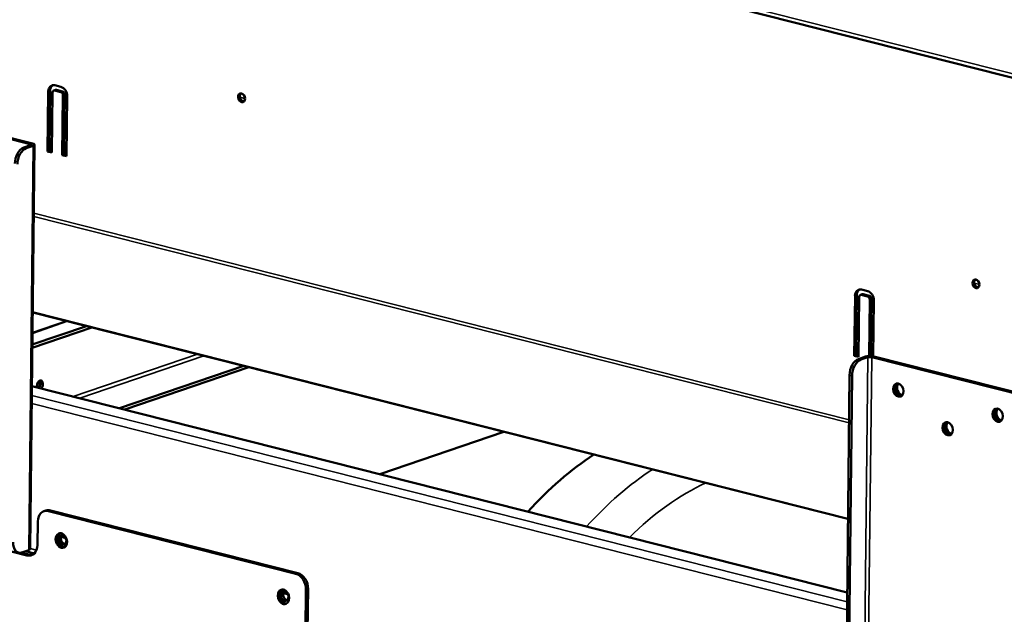
# Model space of a CAD drawing. Units: millimetres. Extents: x 65 to 5856, y 100 to 4103.
# Drawn here: x 5174 to 5463, y 3136 to 3311 of the extents above; entities that cross this region are included whole.
import ezdxf

# ---------------------------------------------------------------- set-up
doc = ezdxf.new("R2010")
doc.units = ezdxf.units.MM
doc.header["$LTSCALE"] = 20
doc.layers.add('Visible (ISO)', color=7, linetype='Continuous', lineweight=50)
doc.layers.add('Visible Narrow (ISO)', color=7, linetype='Continuous', lineweight=35)

msp = doc.modelspace()

# ---------------------------------------------------------------- linework, layer by layer
at = {"layer": 'Visible (ISO)'}
for p, q in [((4404.52, 3562.38), (5518.69, 3280.35)), ((5182.27, 3272.15), (5182.47, 3289.75)), ((5182.98, 3289.92), (5182.79, 3272.33)), ((5183.7, 3289.44), (5183.5, 3271.84)), ((5184.06, 3290.04), (5184.57, 3290.21)), ((5186.17, 3289.58), (5184.32, 3290.05)), ((5184.34, 3291.58), (5186.19, 3291.11)), ((5184.84, 3290.22), (5186.68, 3289.75)), ((5186.58, 3271.06), (5186.78, 3288.66)), ((5187.29, 3288.83), (5187.09, 3271.24)), ((5188.01, 3288.35), (5187.81, 3270.75)), ((5239.98, 3286.9), (5239.2, 3287.1)), ((5132.28, 3285.67), (5177.18, 3274.3)), ((5177.8, 3274.51), (5132.89, 3285.88)), ((5177.29, 3273.97), (5175.24, 3273.27)), ((5175.98, 3273.09), (5178.03, 3273.79)), ((5177.11, 3155.53), (5178.43, 3274.11)), ((5182.27, 3272.15), (5182.79, 3272.33)), ((5183.5, 3271.84), (5182.27, 3272.15)), ((5182.79, 3272.33), (5183.51, 3272.14)), ((5186.58, 3271.06), (5187.09, 3271.24)), ((5187.81, 3270.75), (5186.58, 3271.06)), ((5187.09, 3271.24), (5187.81, 3271.05)), ((5421.16, 3231.63), (5423.01, 3231.16)), ((5455.58, 3232.33), (5454.79, 3232.52)), ((5419.09, 3212.21), (5419.29, 3229.8)), ((5419.8, 3229.98), (5419.6, 3212.38)), ((5420.52, 3229.49), (5420.32, 3211.89)), ((5420.88, 3230.09), (5421.39, 3230.27)), ((5422.99, 3229.63), (5421.14, 3230.1)), ((5421.65, 3230.27), (5423.5, 3229.81)), ((5423.41, 3212.11), (5423.6, 3228.71)), ((5424.11, 3228.89), (5423.92, 3212.11)), ((5424.83, 3228.4), (5424.64, 3212.02)), ((5177.88, 3224.9), (5417.23, 3164.32)), ((5195.21, 3220.52), (5177.77, 3214.56)), ((5193.67, 3220.91), (5177.78, 3215.48)), ((5177.82, 3218.97), (5187.83, 3222.38)), ((5419.09, 3212.21), (5419.6, 3212.38)), ((5420.32, 3211.89), (5419.09, 3212.21)), ((5419.6, 3212.38), (5420.33, 3212.2)), ((5422.35, 3211.94), (5420.3, 3211.24)), ((5421.04, 3211.06), (5423.09, 3211.75)), ((5424.21, 3211.77), (5469.12, 3200.41)), ((5469.73, 3200.62), (5424.83, 3211.98)), ((5203.37, 3196.78), (5239.83, 3209.22)), ((5204.91, 3196.39), (5241.37, 3208.83)), ((5416.47, 3095.61), (5417.7, 3206.55)), ((5417.21, 3095.43), (5418.44, 3206.36)), ((5177.64, 3203.29), (5416.99, 3142.71)), ((5279.78, 3177.44), (5316.24, 3189.88)), ((5181.78, 3166.78), (5181.17, 3166.57)), ((5182.5, 3166.61), (5255.09, 3148.23)), ((5255.7, 3148.44), (5183.12, 3166.82)), ((5176.19, 3153.63), (5131.9, 3164.84)), ((5179.38, 3163.56), (5179.31, 3156.67)), ((5186.22, 3159.05), (5187.59, 3158.7)), ((5174.42, 3154.44), (5176.8, 3153.84)), ((5174.66, 3154.51), (5176.71, 3155.2)), ((5175.75, 3154.88), (5178.39, 3154.21)), ((5251.42, 3142.55), (5252.79, 3142.2)), ((5251.69, 3142.48), (5251.69, 3143.04)), ((5258.12, 3143.63), (5257.98, 3131.39)), ((5258.59, 3131.24), (5258.73, 3143.84))]:
    msp.add_line(p, q, dxfattribs=at)
for centre, major_axis, ratio, start_param, end_param in [((5184.32, 3289.28), (-0.78, 2.27), 0.737368, 5.835882, 7.406678), ((5184.83, 3289.45), (-0.78, 2.27), 0.737368, 0.15328, 1.123493), ((5184.32, 3289.28), (-0.258, 0.757), 0.737368, 5.835882, 7.406678), ((5184.83, 3289.45), (-0.258, 0.757), 0.737368, 5.835882, 6.283185), ((5186.16, 3288.81), (-0.258, 0.757), 0.737368, 4.265086, 5.835882), ((5186.16, 3288.81), (0.78, -2.27), 0.737368, 1.123493, 2.694289), ((5186.67, 3288.99), (0.258, -0.757), 0.737368, 1.123493, 2.694289), ((5239.71, 3288.07), (-0.43, 1.25), 0.737368, 0.281296, 2.860296), ((5175.2, 3269.45), (0.98, 3.88), 0.609034, 0.37726, 1.948057), ((5175.94, 3269.26), (0.98, 3.88), 0.609034, 0.37726, 1.948057), ((5176.67, 3274.13), (0.8, -0.009), 0.292174, 5.592816, 7.163612), ((5176.67, 3274.13), (1.76, -0.02), 0.292174, 5.592816, 7.163612), ((5455.31, 3233.49), (-0.43, 1.25), 0.737368, 0.281296, 2.860296), ((5421.13, 3229.33), (-0.78, 2.27), 0.737368, 5.835882, 7.406678), ((5421.65, 3229.51), (-0.78, 2.27), 0.737368, 0.15328, 1.123493), ((5421.13, 3229.33), (-0.258, 0.757), 0.737368, 5.835882, 7.406678), ((5421.65, 3229.51), (-0.258, 0.757), 0.737368, 5.835882, 6.283185), ((5422.98, 3228.87), (-0.258, 0.757), 0.737368, 4.265086, 5.835882), ((5422.98, 3228.87), (0.78, -2.27), 0.737368, 1.123493, 2.694289), ((5423.49, 3229.04), (0.258, -0.757), 0.737368, 1.123493, 2.694289), ((5423.7, 3211.6), (-1.76, 0.02), 0.292174, 4.02202, 5.592816), ((5423.7, 3211.6), (0.8, -0.009), 0.292174, 0.880427, 2.451223), ((5420.26, 3207.42), (0.98, 3.88), 0.609034, 0.37726, 1.948057), ((5421, 3207.23), (0.98, 3.88), 0.609034, 0.37726, 1.948057), ((5179.98, 3203.58), (0.35, 1.4), 0.609034, 4.0784, 8.487971), ((5178.5, 3203.72), (0.54, 2.13), 0.609034, 4.422016, 5.431138), ((5179.24, 3203.77), (0.35, 1.4), 0.609034, 4.0784, 5.834147), ((5432.62, 3202.34), (-0.65, 1.89), 0.737368, 0.221671, 2.919921), ((5432.62, 3202.34), (0.63, -1.85), 0.737368, 3.320952, 6.103826), ((5433.13, 3202.51), (0.63, -1.85), 0.737368, 3.538145, 5.886633), ((5461.77, 3194.96), (-0.65, 1.89), 0.737368, 0.221671, 2.919921), ((5461.77, 3194.96), (0.63, -1.85), 0.737368, 3.320952, 6.103826), ((5462.28, 3195.13), (0.63, -1.85), 0.737368, 3.538145, 5.886633), ((5447.11, 3191), (-0.65, 1.89), 0.737368, 0.221671, 2.919921), ((5447.11, 3191), (0.63, -1.85), 0.737368, 3.320952, 6.103826), ((5447.62, 3191.17), (0.63, -1.85), 0.737368, 3.538145, 5.886633), ((5356.69, 3077.93), (28.96, 114.39), 0.609034, 0.581601, 0.85324), ((5182.46, 3162.78), (-1.29, 3.79), 0.737368, 5.835882, 7.406678), ((5183.07, 3162.99), (-1.29, 3.79), 0.737368, 5.835882, 6.283185), ((5186.91, 3158.19), (-0.71, 2.08), 0.737368, 0.201228, 2.940364), ((5187.27, 3158.38), (-0.47, 1.36), 0.737368, 0.310318, 2.831275), ((5174.7, 3158.33), (-0.98, -3.88), 0.609034, 5.089649, 6.660446), ((5176.23, 3157.45), (1.29, -3.79), 0.737368, 5.835882, 7.406678), ((5175.35, 3155.55), (1.76, -0.02), 0.292174, 5.592816, 6.283185), ((5176.85, 3157.66), (1.29, -3.79), 0.737368, 5.835882, 6.173033), ((5255.04, 3144.41), (1.29, -3.79), 0.737368, 1.123493, 2.694289), ((5255.66, 3144.62), (-1.29, 3.79), 0.737368, 4.265086, 5.835882), ((5252.11, 3141.68), (-0.71, 2.08), 0.737368, 0.201228, 2.940364), ((5252.48, 3141.88), (-0.47, 1.36), 0.737368, 0.310318, 2.831275)]:
    msp.add_ellipse(centre, major_axis=major_axis, ratio=ratio, start_param=start_param, end_param=end_param, dxfattribs=at)
for centre, major_axis in [((5239.2, 3287.89), (-0.43, 1.25)), ((5454.8, 3233.32), (-0.43, 1.25)), ((5432, 3202.13), (-0.65, 1.89)), ((5461.16, 3194.75), (-0.65, 1.89)), ((5446.5, 3190.79), (-0.65, 1.89)), ((5186.29, 3157.98), (-0.71, 2.08)), ((5186.66, 3158.17), (0.47, -1.36)), ((5251.5, 3141.47), (-0.71, 2.08)), ((5251.86, 3141.67), (-0.47, 1.36))]:
    msp.add_ellipse(centre, major_axis=major_axis, ratio=0.737368, dxfattribs=at)
at = {"layer": 'Visible Narrow (ISO)'}
for p, q in [((4403.83, 3563.7), (5518, 3281.67)), ((5182.47, 3289.75), (5182.98, 3289.92)), ((5184.32, 3290.05), (5184.84, 3290.22)), ((5186.17, 3289.58), (5186.68, 3289.75)), ((5186.78, 3288.66), (5187.29, 3288.83)), ((5238.71, 3288.11), (5240.21, 3287.73)), ((5175.98, 3273.09), (5175.24, 3273.27)), ((5178.03, 3273.79), (5176.71, 3155.2)), ((5177.18, 3274.3), (5177.8, 3274.51)), ((5177.18, 3273.94), (5177.18, 3274.3)), ((5177.29, 3273.97), (5178.03, 3273.79)), ((5417.55, 3192.53), (5178.2, 3253.11)), ((5417.56, 3193.41), (5178.21, 3254)), ((5454.31, 3233.53), (5455.81, 3233.15)), ((5419.29, 3229.8), (5419.8, 3229.98)), ((5421.14, 3230.1), (5421.65, 3230.27)), ((5422.99, 3229.63), (5423.5, 3229.81)), ((5423.6, 3228.71), (5424.11, 3228.89)), ((5417.24, 3164.47), (5177.89, 3225.05)), ((5188.14, 3222.31), (5177.82, 3218.78)), ((5189.79, 3200.22), (5226.24, 3212.66)), ((5228.14, 3212.18), (5191.68, 3199.74)), ((5421.77, 3093.17), (5423.09, 3211.75)), ((5423.09, 3211.75), (5422.35, 3211.94)), ((5422.89, 3093.19), (5424.21, 3211.77)), ((5424.21, 3211.77), (5424.83, 3211.98)), ((5421.04, 3211.06), (5420.3, 3211.24)), ((5417.7, 3206.55), (5418.44, 3206.36)), ((5416.96, 3139.98), (5177.61, 3200.56)), ((5416.94, 3137.63), (5177.59, 3198.21)), ((5182.5, 3166.61), (5183.12, 3166.82)), ((5176.8, 3153.84), (5176.19, 3153.63)), ((5179.03, 3155.19), (5177.11, 3155.68)), ((5255.7, 3148.44), (5255.09, 3148.23)), ((5258.12, 3143.63), (5258.73, 3143.84))]:
    msp.add_line(p, q, dxfattribs=at)
for centre, major_axis, start_param, end_param in [((5373.91, 3073.57), (-28.96, -114.39), 3.723194, 3.994832), ((5380.06, 3072.02), (26.99, 106.64), 0.459321, 0.787855)]:
    msp.add_ellipse(centre, major_axis=major_axis, ratio=0.609034, start_param=start_param, end_param=end_param, dxfattribs=at)

doc.saveas('drawing.dxf')
